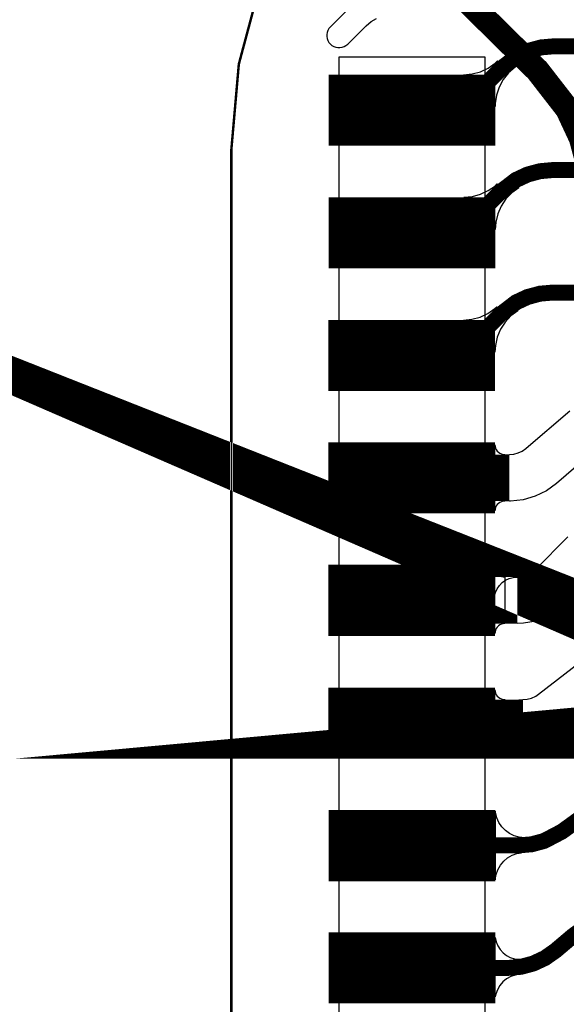
# Model space of a CAD drawing. Extents: x -3.2 to 13.9, y -2.8 to 3.6.
# Drawn here: x -0.2 to 0.1, y 0.3 to 0.7 of the extents above; entities that cross this region are included whole.
import ezdxf

# ---------------------------------------------------------------- set-up
doc = ezdxf.new("R2010")
doc.units = 0
doc.header["$MEASUREMENT"] = 0
doc.layers.get('0').update_dxf_attribs({"color": 1, "linetype": 'CONTINUOUS'})
for name, color, linetype in [('12_TRA-FS', 2, 'CONTINUOUS'), ('13_MSK-NS', 4, 'CONTINUOUS'), ('1_TRA-NS', 1, 'CONTINUOUS'), ('21_OUTLINE', 230, 'CONTINUOUS'), ('24_STF-', 174, 'CONTINUOUS'), ('28_PST-NS', 134, 'CONTINUOUS'), ('2_TRA-NS', 1, 'CONTINUOUS'), ('6_TRA-NS', 1, 'CONTINUOUS'), ('7_TRA-FS', 2, 'CONTINUOUS'), ('8_TRA-FS', 2, 'CONTINUOUS')]:
    doc.layers.add(name, color=color, linetype=linetype)

# ---------------------------------------------------------------- blocks, each defined once
blk = doc.blocks.new('D23RECT0_068X0_029', base_point=(0.034, 0.0145))
blk.add_lwpolyline([(0, 0.0145, 0.029, 0.029, 0), (0.068, 0.0145, 0.029, 0.029, 0)], format="xyseb")

msp = doc.modelspace()

# ---------------------------------------------------------------- linework, layer by layer
at = {"layer": '12_TRA-FS'}
for points in [[(0.3832, -0.0052, 0.0065, 0.0065, 0), (0.3832, 0.5591, 0.0065, 0.0065, 0), (0.3832, 0.5591, 0.0065, 0.0065, 0), (0.382061, 0.572124, 0.0065, 0.0065, 0), (0.378677, 0.584752, 0.0065, 0.0065, 0), (0.373152, 0.5966, 0.0065, 0.0065, 0), (0.3612, 0.6122, 0.0065, 0.0065, 0), (0.2693, 0.7041, 0.0065, 0.0065, 0), (0.2693, 0.7041, 0.0065, 0.0065, 0), (0.25929, 0.712495, 0.0065, 0.0065, 0), (0.247975, 0.719028, 0.0065, 0.0065, 0), (0.235698, 0.723496, 0.0065, 0.0065, 0), (0.2162, 0.7261, 0.0065, 0.0065, 0), (0.0581, 0.7261, 0.0065, 0.0065, 0), (0.0581, 0.7261, 0.0065, 0.0065, 0), (0.05289099999999999, 0.725644, 0.0065, 0.0065, 0), (0.047839, 0.724291, 0.0065, 0.0065, 0), (0.0431, 0.7220810000000001, 0.0065, 0.0065, 0), (0.0369, 0.7173, 0.0065, 0.0065, 0), (0.0196, 0.7, 0.0065, 0.0065, 0), (0.0001, 0.7, 0.0065, 0.0065, 0)], [(0.0001, 0.65, 0.0065, 0.0065, 0), (0.0196, 0.65, 0.0065, 0.0065, 0), (0.0364, 0.6668, 0.0065, 0.0065, 0), (0.0364, 0.6668, 0.0065, 0.0065, 0), (0.04261, 0.671563, 0.0065, 0.0065, 0), (0.047346, 0.673772, 0.0065, 0.0065, 0), (0.052394, 0.675125, 0.0065, 0.0065, 0), (0.0576, 0.6756, 0.0065, 0.0065, 0), (0.2309, 0.6756, 0.0065, 0.0065, 0), (0.2309, 0.6756, 0.0065, 0.0065, 0), (0.250438, 0.67301, 0.0065, 0.0065, 0), (0.262715, 0.6685180000000001, 0.0065, 0.0065, 0), (0.274025, 0.661961, 0.0065, 0.0065, 0), (0.284, 0.6536, 0.0065, 0.0065, 0), (0.349, 0.5886, 0.0065, 0.0065, 0), (0.349, 0.5886, 0.0065, 0.0065, 0), (0.360869, 0.57311, 0.0065, 0.0065, 0), (0.366396, 0.561258, 0.0065, 0.0065, 0), (0.36978, 0.5486270000000001, 0.0065, 0.0065, 0), (0.3709, 0.5356, 0.0065, 0.0065, 0), (0.3709, -0.0148, 0.0065, 0.0065, 0)], [(0.3589, -0.0205, 0.0065, 0.0065, 0), (0.3589, 0.5136, 0.0065, 0.0065, 0), (0.3589, 0.5136, 0.0065, 0.0065, 0), (0.357761, 0.526624, 0.0065, 0.0065, 0), (0.354377, 0.5392520000000001, 0.0065, 0.0065, 0), (0.348852, 0.5511, 0.0065, 0.0065, 0), (0.337, 0.5666, 0.0065, 0.0065, 0), (0.3, 0.6036, 0.0065, 0.0065, 0), (0.3, 0.6036, 0.0065, 0.0065, 0), (0.290037, 0.611978, 0.0065, 0.0065, 0), (0.278723, 0.618536, 0.0065, 0.0065, 0), (0.266443, 0.62303, 0.0065, 0.0065, 0), (0.2469, 0.6256, 0.0065, 0.0065, 0), (0.0576, 0.6256, 0.0065, 0.0065, 0), (0.0576, 0.6256, 0.0065, 0.0065, 0), (0.052391, 0.6251439999999999, 0.0065, 0.0065, 0), (0.047339, 0.623791, 0.0065, 0.0065, 0), (0.0426, 0.621581, 0.0065, 0.0065, 0), (0.0364, 0.6168, 0.0065, 0.0065, 0), (0.0196, 0.6, 0.0065, 0.0065, 0), (0.0001, 0.6, 0.0065, 0.0065, 0)], [(0.0001, 0.55, 0.019, 0.019, 0), (0.0399, 0.55, 0.019, 0.019, 0)], [(0.0431, 0.5, 0.019, 0.019, 0), (0.0001, 0.5, 0.019, 0.019, 0)], [(0.0001, 0.45, 0.019, 0.019, 0), (0.0454, 0.45, 0.019, 0.019, 0)], [(0.0001, 0.4, 0.0065, 0.0065, 0), (0.0438, 0.4, 0.0065, 0.0065, 0), (0.0438, 0.4, 0.0065, 0.0065, 0), (0.049009, 0.400456, 0.0065, 0.0065, 0), (0.054061, 0.401809, 0.0065, 0.0065, 0), (0.0613, 0.4056, 0.0065, 0.0065, 0), (0.0754, 0.4158, 0.0065, 0.0065, 0), (0.0754, 0.4158, 0.0065, 0.0065, 0), (0.087498, 0.422167, 0.0065, 0.0065, 0), (0.095912, 0.4244060000000001, 0.0065, 0.0065, 0), (0.1046, 0.4251, 0.0065, 0.0065, 0), (0.1462, 0.4251, 0.0065, 0.0065, 0), (0.1462, 0.4251, 0.0065, 0.0065, 0), (0.159057, 0.4234189999999999, 0.0065, 0.0065, 0), (0.167252, 0.420452, 0.0065, 0.0065, 0), (0.174807, 0.416108, 0.0065, 0.0065, 0), (0.1815, 0.4105, 0.0065, 0.0065, 0), (0.3249, 0.2671, 0.0065, 0.0065, 0)], [(0.3129, 0.2621, 0.0065, 0.0065, 0), (0.2144, 0.3605, 0.0065, 0.0065, 0), (0.2144, 0.3605, 0.0065, 0.0065, 0), (0.207702, 0.366099, 0.0065, 0.0065, 0), (0.200148, 0.370443, 0.0065, 0.0065, 0), (0.191954, 0.373409, 0.0065, 0.0065, 0), (0.1791, 0.3751, 0.0065, 0.0065, 0), (0.0983, 0.3751, 0.0065, 0.0065, 0), (0.0983, 0.3751, 0.0065, 0.0065, 0), (0.08961799999999999, 0.37434, 0.0065, 0.0065, 0), (0.08119900000000001, 0.372085, 0.0065, 0.0065, 0), (0.0733, 0.368401, 0.0065, 0.0065, 0), (0.066, 0.3632, 0.0065, 0.0065, 0), (0.0588, 0.3571, 0.0065, 0.0065, 0), (0.0588, 0.3571, 0.0065, 0.0065, 0), (0.054405, 0.354011, 0.0065, 0.0065, 0), (0.049664, 0.3518, 0.0065, 0.0065, 0), (0.044611, 0.350446, 0.0065, 0.0065, 0), (0.0394, 0.35, 0.0065, 0.0065, 0), (0.0001, 0.35, 0.0065, 0.0065, 0)]]:
    msp.add_lwpolyline(points, format="xyseb", dxfattribs=at)
at = {"layer": '13_MSK-NS'}
msp.add_lwpolyline([(0.0299, 0.7218), (0.0299, 0.1281), (-0.0296, 0.1281), (-0.0296, 0.7218), (0.0299, 0.7218)], close=True, dxfattribs=at)
at = {"layer": '1_TRA-NS'}
msp.add_lwpolyline([(-0.0256, 0.7415), (-0.0332, 0.7340000000000001), (-0.03375, 0.73334), (-0.03419, 0.73259), (-0.03448, 0.73178), (-0.03463, 0.73093), (-0.03463, 0.73007), (-0.03448, 0.72922), (-0.03419, 0.72841), (-0.03375, 0.7276600000000001), (-0.0332, 0.727), (-0.03254, 0.72645), (-0.03179, 0.72601), (-0.03098, 0.72572), (-0.03013, 0.7255699999999999), (-0.02927, 0.7255699999999999), (-0.02842, 0.72572), (-0.02761, 0.72601), (-0.02686, 0.72645), (-0.0261, 0.7269), (-0.0186, 0.7345), (-0.0166, 0.7361800000000001), (-0.01434, 0.73749)], dxfattribs=at)
at = {"layer": '21_OUTLINE'}
msp.add_lwpolyline([(1.1671, 0.8841, 0.001, 0.001, 0), (0.1264, 0.8841, 0.001, 0.001, 0), (0.1264, 0.8841, 0.001, 0.001, 0), (0.09167, 0.8810620000000001, 0.001, 0.001, 0), (0.05799600000000001, 0.8720389999999999, 0.001, 0.001, 0), (0.0264, 0.8573049999999999, 0.001, 0.001, 0), (-0.002158, 0.837309, 0.001, 0.001, 0), (-0.026809, 0.812658, 0.001, 0.001, 0), (-0.046805, 0.7841, 0.001, 0.001, 0), (-0.061539, 0.752504, 0.001, 0.001, 0), (-0.070562, 0.71883, 0.001, 0.001, 0), (-0.0736, 0.6841, 0.001, 0.001, 0), (-0.0736, 0.0284, 0.001, 0.001, 0), (-0.0736, 0.0284, 0.001, 0.001, 0), (-0.070562, -0.00643, 0.001, 0.001, 0), (-0.061539, -0.040104, 0.001, 0.001, 0), (-0.046805, -0.0717, 0.001, 0.001, 0), (-0.026809, -0.100258, 0.001, 0.001, 0), (-0.002158, -0.124909, 0.001, 0.001, 0), (0.0264, -0.144905, 0.001, 0.001, 0), (0.05799600000000001, -0.159639, 0.001, 0.001, 0), (0.09167, -0.168662, 0.001, 0.001, 0), (0.1264, -0.1717, 0.001, 0.001, 0), (1.1482, -0.1717, 0.001, 0.001, 0)], format="xyseb", dxfattribs=at)
at = {"layer": '24_STF-'}
msp.add_lwpolyline([(1.1671, 0.8841, 0.0005, 0.0005, 0), (0.1264, 0.8841, 0.0005, 0.0005, 0), (0.1264, 0.8841, 0.0005, 0.0005, 0), (0.09167, 0.8810620000000001, 0.0005, 0.0005, 0), (0.05799600000000001, 0.8720389999999999, 0.0005, 0.0005, 0), (0.0264, 0.8573049999999999, 0.0005, 0.0005, 0), (-0.002158, 0.837309, 0.0005, 0.0005, 0), (-0.026809, 0.812658, 0.0005, 0.0005, 0), (-0.046805, 0.7841, 0.0005, 0.0005, 0), (-0.061539, 0.752504, 0.0005, 0.0005, 0), (-0.070562, 0.71883, 0.0005, 0.0005, 0), (-0.0736, 0.6841, 0.0005, 0.0005, 0), (-0.0736, 0.0284, 0.0005, 0.0005, 0)], format="xyseb", dxfattribs=at)
at = {"layer": '28_PST-NS'}
for points in [[(-0.0249, 0.7005), (-0.0249, 0.6995), (-0.02475, 0.69776), (-0.0243, 0.69608), (-0.02356, 0.6945), (-0.02256, 0.69307), (-0.02133, 0.69184), (-0.0199, 0.69084), (-0.01832, 0.6901), (-0.01664, 0.68965), (-0.0149, 0.6895), (0.0151, 0.6895), (0.01684, 0.68965), (0.01852, 0.6901), (0.0201, 0.69084), (0.02153, 0.69184), (0.02276, 0.69307), (0.02376, 0.6945), (0.0245, 0.69608), (0.02495, 0.69776), (0.0251, 0.6995), (0.02512, 0.70125), (0.02484, 0.70298), (0.02426, 0.7046399999999999), (0.0234, 0.70616), (0.02229, 0.7075199999999999), (0.02096, 0.7086600000000001), (0.01946, 0.7095600000000001), (0.01782, 0.71018), (0.0161, 0.7105), (0.0151, 0.7105), (-0.0149, 0.7105), (-0.01664, 0.71035), (-0.01832, 0.7099), (-0.0199, 0.70916), (-0.02133, 0.70816), (-0.02256, 0.7069300000000001), (-0.02356, 0.7055), (-0.0243, 0.70392), (-0.02475, 0.70224), (-0.0249, 0.7005)], [(-0.0249, 0.6505), (-0.0249, 0.6495), (-0.02475, 0.64776), (-0.0243, 0.64608), (-0.02356, 0.6445), (-0.02256, 0.64307), (-0.02133, 0.64184), (-0.0199, 0.64084), (-0.01832, 0.6401), (-0.01664, 0.63965), (-0.0149, 0.6395), (0.0151, 0.6395), (0.01684, 0.63965), (0.01852, 0.6401), (0.0201, 0.64084), (0.02153, 0.64184), (0.02276, 0.64307), (0.02376, 0.6445), (0.0245, 0.64608), (0.02495, 0.64776), (0.0251, 0.6495), (0.02512, 0.65125), (0.02484, 0.65298), (0.02426, 0.65464), (0.0234, 0.6561600000000001), (0.02229, 0.65752), (0.02096, 0.65866), (0.01946, 0.65956), (0.01782, 0.66018), (0.0161, 0.6605), (0.0151, 0.6605), (-0.0149, 0.6605), (-0.01664, 0.66035), (-0.01832, 0.6599), (-0.0199, 0.6591600000000001), (-0.02133, 0.6581600000000001), (-0.02256, 0.65693), (-0.02356, 0.6555), (-0.0243, 0.65392), (-0.02475, 0.6522399999999999), (-0.0249, 0.6505)], [(-0.025, 0.6004), (-0.025, 0.5994), (-0.02485, 0.5976600000000001), (-0.0244, 0.5959800000000001), (-0.02366, 0.5944), (-0.02266, 0.59297), (-0.02143, 0.5917399999999999), (-0.02, 0.5907399999999999), (-0.01842, 0.59), (-0.01674, 0.58955), (-0.015, 0.5894), (0.015, 0.5894), (0.01674, 0.58955), (0.01842, 0.59), (0.02, 0.5907399999999999), (0.02143, 0.5917399999999999), (0.02266, 0.59297), (0.02366, 0.5944), (0.0244, 0.5959800000000001), (0.02485, 0.5976600000000001), (0.025, 0.5994), (0.02502, 0.60115), (0.02474, 0.60288), (0.02416, 0.60454), (0.0233, 0.60606), (0.02219, 0.60742), (0.02086, 0.60856), (0.01936, 0.60946), (0.01772, 0.6100800000000001), (0.016, 0.6104), (0.015, 0.6104), (-0.015, 0.6104), (-0.01674, 0.61025), (-0.01842, 0.6098), (-0.02, 0.60906), (-0.02143, 0.60806), (-0.02266, 0.60683), (-0.02366, 0.6054), (-0.0244, 0.60382), (-0.02485, 0.60214), (-0.025, 0.6004)], [(-0.025, 0.5505), (-0.025, 0.5495), (-0.02485, 0.54776), (-0.0244, 0.54608), (-0.02366, 0.5445), (-0.02266, 0.5430699999999999), (-0.02143, 0.54184), (-0.02, 0.54084), (-0.01842, 0.5401), (-0.01674, 0.53965), (-0.015, 0.5395), (0.015, 0.5395), (0.01674, 0.53965), (0.01842, 0.5401), (0.02, 0.54084), (0.02143, 0.54184), (0.02266, 0.5430699999999999), (0.02366, 0.5445), (0.0244, 0.54608), (0.02485, 0.54776), (0.025, 0.5495), (0.02502, 0.55125), (0.02474, 0.55298), (0.02416, 0.5546399999999999), (0.0233, 0.55616), (0.02219, 0.55752), (0.02086, 0.55866), (0.01936, 0.5595600000000001), (0.01772, 0.56018), (0.016, 0.5605), (0.015, 0.5605), (-0.015, 0.5605), (-0.01674, 0.56035), (-0.01842, 0.5599), (-0.02, 0.55916), (-0.02143, 0.55816), (-0.02266, 0.55693), (-0.02366, 0.5555), (-0.0244, 0.55392), (-0.02485, 0.55224), (-0.025, 0.5505)], [(-0.025, 0.5005), (-0.025, 0.4995), (-0.02485, 0.49776), (-0.0244, 0.49608), (-0.02366, 0.4945), (-0.02266, 0.49307), (-0.02143, 0.4918399999999999), (-0.02, 0.4908399999999999), (-0.01842, 0.4901), (-0.01674, 0.48965), (-0.015, 0.4895), (0.015, 0.4895), (0.01674, 0.48965), (0.01842, 0.4901), (0.02, 0.4908399999999999), (0.02143, 0.4918399999999999), (0.02266, 0.49307), (0.02366, 0.4945), (0.0244, 0.49608), (0.02485, 0.49776), (0.025, 0.4995), (0.02502, 0.50125), (0.02474, 0.50298), (0.02416, 0.50464), (0.0233, 0.50616), (0.02219, 0.50752), (0.02086, 0.50866), (0.01936, 0.50956), (0.01772, 0.51018), (0.016, 0.5105), (0.015, 0.5105), (-0.015, 0.5105), (-0.01674, 0.51035), (-0.01842, 0.5099), (-0.02, 0.5091600000000001), (-0.02143, 0.5081600000000001), (-0.02266, 0.50693), (-0.02366, 0.5055), (-0.0244, 0.50392), (-0.02485, 0.5022399999999999), (-0.025, 0.5005)], [(-0.025, 0.4504), (-0.025, 0.4494), (-0.02485, 0.4476600000000001), (-0.0244, 0.44598), (-0.02366, 0.4444), (-0.02266, 0.44297), (-0.02143, 0.44174), (-0.02, 0.44074), (-0.01842, 0.44), (-0.01674, 0.43955), (-0.015, 0.4394), (0.015, 0.4394), (0.01674, 0.43955), (0.01842, 0.44), (0.02, 0.44074), (0.02143, 0.44174), (0.02266, 0.44297), (0.02366, 0.4444), (0.0244, 0.44598), (0.02485, 0.4476600000000001), (0.025, 0.4494), (0.02502, 0.45115), (0.02474, 0.45288), (0.02416, 0.4545399999999999), (0.0233, 0.45606), (0.02219, 0.45742), (0.02086, 0.45856), (0.01936, 0.45946), (0.01772, 0.46008), (0.016, 0.4604), (0.015, 0.4604), (-0.015, 0.4604), (-0.01674, 0.46025), (-0.01842, 0.4598), (-0.02, 0.45906), (-0.02143, 0.45806), (-0.02266, 0.45683), (-0.02366, 0.4554), (-0.0244, 0.45382), (-0.02485, 0.45214), (-0.025, 0.4504)], [(-0.0249, 0.4004), (-0.0249, 0.3994), (-0.02475, 0.39766), (-0.0243, 0.39598), (-0.02356, 0.3944), (-0.02256, 0.39297), (-0.02133, 0.39174), (-0.0199, 0.39074), (-0.01832, 0.39), (-0.01664, 0.38955), (-0.0149, 0.3894), (0.0151, 0.3894), (0.01684, 0.38955), (0.01852, 0.39), (0.0201, 0.39074), (0.02153, 0.39174), (0.02276, 0.39297), (0.02376, 0.3944), (0.0245, 0.39598), (0.02495, 0.39766), (0.0251, 0.3994), (0.02512, 0.40115), (0.02484, 0.40288), (0.02426, 0.40454), (0.0234, 0.40606), (0.02229, 0.40742), (0.02096, 0.40856), (0.01946, 0.40946), (0.01782, 0.41008), (0.0161, 0.4104), (0.0151, 0.4104), (-0.0149, 0.4104), (-0.01664, 0.41025), (-0.01832, 0.4098), (-0.0199, 0.40906), (-0.02133, 0.40806), (-0.02256, 0.40683), (-0.02356, 0.4054), (-0.0243, 0.40382), (-0.02475, 0.40214), (-0.0249, 0.4004)], [(-0.0249, 0.3505), (-0.0249, 0.3495), (-0.02475, 0.34776), (-0.0243, 0.34608), (-0.02356, 0.3445), (-0.02256, 0.34307), (-0.02133, 0.34184), (-0.0199, 0.34084), (-0.01832, 0.3401), (-0.01664, 0.33965), (-0.0149, 0.3395), (0.0151, 0.3395), (0.01684, 0.33965), (0.01852, 0.3401), (0.0201, 0.34084), (0.02153, 0.34184), (0.02276, 0.34307), (0.02376, 0.3445), (0.0245, 0.34608), (0.02495, 0.34776), (0.0251, 0.3495), (0.02512, 0.35125), (0.02484, 0.35298), (0.02426, 0.35464), (0.0234, 0.35616), (0.02229, 0.35752), (0.02096, 0.35866), (0.01946, 0.35956), (0.01782, 0.36018), (0.0161, 0.3605), (0.0151, 0.3605), (-0.0149, 0.3605), (-0.01664, 0.36035), (-0.01832, 0.3599), (-0.0199, 0.35916), (-0.02133, 0.35816), (-0.02256, 0.35693), (-0.02356, 0.3555), (-0.0243, 0.35392), (-0.02475, 0.35224), (-0.0249, 0.3505)]]:
    msp.add_lwpolyline(points, close=True, dxfattribs=at)
at = {"layer": '6_TRA-NS'}
for points in [[(0.1473, 0.4499, 0.01, 0.01, 0), (0.0937, 0.4499, 0.01, 0.01, 0), (0.0937, 0.4499, 0.01, 0.01, 0), (0.090227, 0.450204, 0.01, 0.01, 0), (0.08686, 0.4511060000000001, 0.01, 0.01, 0), (0.0837, 0.452579, 0.01, 0.01, 0), (0.080844, 0.454579, 0.01, 0.01, 0), (0.07837899999999999, 0.457044, 0.01, 0.01, 0), (0.076379, 0.4599, 0.01, 0.01, 0), (0.074906, 0.46306, 0.01, 0.01, 0), (0.074004, 0.466427, 0.01, 0.01, 0), (0.0737, 0.4699, 0.01, 0.01, 0), (0.0737, 0.6629, 0.01, 0.01, 0), (0.0737, 0.6629, 0.01, 0.01, 0), (0.072561, 0.675924, 0.01, 0.01, 0), (0.069177, 0.688552, 0.01, 0.01, 0), (0.063652, 0.7004, 0.01, 0.01, 0), (0.0513, 0.7163, 0.01, 0.01, 0), (0.0034, 0.7635, 0.01, 0.01, 0)], [(0.1811, 0.5499, 0.029, 0.029, 0), (0.1812, 0.4749, 0.029, 0.029, 0), (0.1812, 0.4749, 0.029, 0.029, 0), (0.179722, 0.466432, 0.029, 0.029, 0), (0.177894, 0.462476, 0.029, 0.029, 0), (0.175407, 0.458897, 0.029, 0.029, 0), (0.172336, 0.455805, 0.029, 0.029, 0), (0.168775, 0.453293, 0.029, 0.029, 0), (0.164832, 0.451438, 0.029, 0.029, 0), (0.160627, 0.450295, 0.029, 0.029, 0), (0.1563, 0.4499, 0.029, 0.029, 0), (0.1707, 0.4499, 0.029, 0.029, 0), (0.1707, 0.4499, 0.029, 0.029, 0), (0.182796, 0.448415, 0.029, 0.029, 0), (0.191, 0.4456, 0.029, 0.029, 0), (0.2207, 0.4327, 0.029, 0.029, 0), (0.2207, 0.4327, 0.029, 0.029, 0), (0.207208, 0.438025, 0.029, 0.029, 0), (0.199803, 0.443134, 0.029, 0.029, 0), (0.193397, 0.449451, 0.029, 0.029, 0), (0.188186, 0.456784, 0.029, 0.029, 0), (0.184327, 0.46491, 0.029, 0.029, 0), (0.181938, 0.473583, 0.029, 0.029, 0), (0.1811, 0.4825, 0.029, 0.029, 0)]]:
    msp.add_lwpolyline(points, format="xyseb", dxfattribs=at)
at = {"layer": '7_TRA-FS'}
for points in [[(0.0422, 0.7176), (0.03958, 0.71528), (0.03741, 0.71255), (0.03574, 0.70948), (0.03463, 0.70617), (0.03412, 0.70272), (0.0341, 0.7015), (0.0212, 0.7145), (0.02467, 0.7148), (0.02804, 0.7157100000000001), (0.0312, 0.71718), (0.03406, 0.71918), (0.0351, 0.7201), (0.0422, 0.7176)], [(0.0437, 0.6684), (0.04089, 0.66633), (0.03848, 0.66381), (0.03655, 0.66091), (0.03515, 0.65772), (0.03432, 0.65433), (0.0341, 0.6514), (0.0213, 0.6645), (0.02477, 0.6648), (0.02814, 0.66571), (0.0313, 0.66718), (0.03416, 0.66918), (0.0349, 0.6699), (0.0437, 0.6684)], [(0.0433, 0.6182), (0.04054, 0.6160899999999999), (0.03818, 0.61353), (0.03629, 0.6106), (0.03495, 0.60738), (0.03418, 0.6039800000000001), (0.034, 0.6013), (0.0211, 0.6144), (0.02457, 0.6147), (0.02794, 0.61561), (0.0311, 0.6170800000000001), (0.03396, 0.61908), (0.0348, 0.6198), (0.0433, 0.6182)], [(0.038, 0.5405), (0.03731, 0.5404399999999999), (0.03663, 0.5402600000000001), (0.036, 0.53996), (0.03543, 0.53956), (0.03494, 0.5390699999999999), (0.03453999999999999, 0.5385), (0.03424, 0.53787), (0.03406, 0.53719), (0.034, 0.5365), (0.034, 0.5635), (0.03406, 0.56281), (0.03424, 0.56213), (0.03453999999999999, 0.5615), (0.03494, 0.56093), (0.03543, 0.5604399999999999), (0.036, 0.56004), (0.03663, 0.55974), (0.03731, 0.5595600000000001), (0.038, 0.5595), (0.038, 0.5405)], [(0.038, 0.4905), (0.03731, 0.49044), (0.03663, 0.49026), (0.036, 0.4899600000000001), (0.03543, 0.4895600000000001), (0.03494, 0.48907), (0.03453999999999999, 0.4885), (0.03424, 0.48787), (0.03406, 0.48719), (0.034, 0.4865), (0.034, 0.5135), (0.03406, 0.51281), (0.03424, 0.51213), (0.03453999999999999, 0.5115), (0.03494, 0.51093), (0.03543, 0.51044), (0.036, 0.5100399999999999), (0.03663, 0.50974), (0.03731, 0.50956), (0.038, 0.5095), (0.038, 0.4905)], [(0.038, 0.4405), (0.03731, 0.4404399999999999), (0.03663, 0.44026), (0.036, 0.43996), (0.03543, 0.4395600000000001), (0.03494, 0.43907), (0.03453999999999999, 0.4385), (0.03424, 0.43787), (0.03406, 0.43719), (0.034, 0.4365), (0.034, 0.4635), (0.03406, 0.4628100000000001), (0.03424, 0.46213), (0.03453999999999999, 0.4615), (0.03494, 0.46093), (0.03543, 0.46044), (0.036, 0.4600399999999999), (0.03663, 0.45974), (0.03731, 0.45956), (0.038, 0.4595), (0.038, 0.4405)], [(0.0341, 0.386), (0.03446, 0.38808), (0.03517, 0.39007), (0.03622, 0.39191), (0.03757, 0.39354), (0.03918, 0.39491), (0.04101, 0.39598), (0.043, 0.39671), (0.0448, 0.397), (0.046, 0.4031), (0.04391, 0.40332), (0.04188, 0.4039), (0.03999, 0.40482), (0.03828, 0.40605), (0.03681, 0.40757), (0.03563, 0.40932), (0.03477, 0.4112399999999999), (0.03425, 0.41329), (0.0341, 0.4139), (0.0341, 0.386)], [(0.0423, 0.3471), (0.04047, 0.34646), (0.03878, 0.3455), (0.03728, 0.34426), (0.03601, 0.34278), (0.03503, 0.3411), (0.03435, 0.33928), (0.0341, 0.3382), (0.0341, 0.3624), (0.03448, 0.36067), (0.03515, 0.35903), (0.0361, 0.35753), (0.0373, 0.35622), (0.0387, 0.35513), (0.04027, 0.35431), (0.04196, 0.35377), (0.04372, 0.35353), (0.045, 0.3536), (0.0423, 0.3471)]]:
    msp.add_lwpolyline(points, close=True, dxfattribs=at)
for points in [[(0.077, 0.563), (0.0592, 0.5477), (0.05504, 0.5447), (0.05042, 0.54245), (0.04548, 0.54104), (0.04036, 0.54051), (0.0399, 0.5405), (0.03825, 0.54064), (0.03665, 0.5410699999999999), (0.03515, 0.54177), (0.03379, 0.54272), (0.03262, 0.54389), (0.03167, 0.54525), (0.03097, 0.54675), (0.03054, 0.54835), (0.0304, 0.55), (0.03054, 0.55165), (0.03097, 0.55325), (0.03167, 0.55475), (0.03262, 0.55611), (0.03379, 0.55728), (0.03515, 0.55823), (0.03665, 0.55893), (0.03825, 0.5593600000000001), (0.0399, 0.5595), (0.04172, 0.55966), (0.04349, 0.56013), (0.04515, 0.56091), (0.04665, 0.56196), (0.0467, 0.5621), (0.0646, 0.5774)], [(0.064, 0.4992), (0.06006, 0.49587), (0.05561, 0.49329), (0.05078, 0.49153), (0.04572, 0.49063), (0.0431, 0.4905), (0.04145, 0.49064), (0.03985, 0.49107), (0.03835, 0.49177), (0.03699, 0.49272), (0.03582, 0.4938899999999999), (0.03487, 0.49525), (0.03417, 0.49675), (0.03374, 0.49835), (0.0336, 0.5), (0.03374, 0.50165), (0.03417, 0.50325), (0.03487, 0.50475), (0.03582, 0.5061100000000001), (0.03699, 0.5072800000000001), (0.03835, 0.5082300000000001), (0.03985, 0.50893), (0.04145, 0.50936), (0.0431, 0.5095), (0.04492, 0.50966), (0.04669, 0.51013), (0.04835, 0.5109100000000001), (0.04985, 0.5119600000000001), (0.0505, 0.5126), (0.0638, 0.5259)], [(0.0635, 0.4467), (0.05916, 0.4439), (0.05442, 0.44191), (0.0494, 0.44077), (0.0454, 0.4405), (0.04375, 0.44064), (0.04215, 0.44107), (0.04065, 0.44177), (0.03929, 0.44272), (0.03812, 0.44389), (0.03717, 0.44525), (0.03647, 0.44675), (0.03604, 0.44835), (0.0359, 0.45), (0.03604, 0.45165), (0.03647, 0.45325), (0.03717, 0.45475), (0.03812, 0.45611), (0.03929, 0.45728), (0.04065, 0.45823), (0.04215, 0.45893), (0.04375, 0.45936), (0.0454, 0.4595), (0.04722, 0.45966), (0.04899, 0.46013), (0.05065, 0.46091), (0.0518, 0.4617), (0.0733, 0.4783)]]:
    msp.add_lwpolyline(points, dxfattribs=at)

# ---------------------------------------------------------------- block references
at = {"layer": '2_TRA-NS'}
for p in [(0.0001, 0.7), (0.0001, 0.65), (0, 0.5999), (0, 0.55), (0, 0.5), (0, 0.4499), (0.0001, 0.3999), (0.0001, 0.35)]:
    msp.add_blockref('D23RECT0_068X0_029', p, dxfattribs=at)
at = {"layer": '8_TRA-FS'}
for p in [(0.0001, 0.7), (0.0001, 0.65), (0, 0.5999), (0, 0.55), (0, 0.5), (0, 0.4499), (0.0001, 0.3999), (0.0001, 0.35)]:
    msp.add_blockref('D23RECT0_068X0_029', p, dxfattribs=at)

doc.saveas('drawing.dxf')
